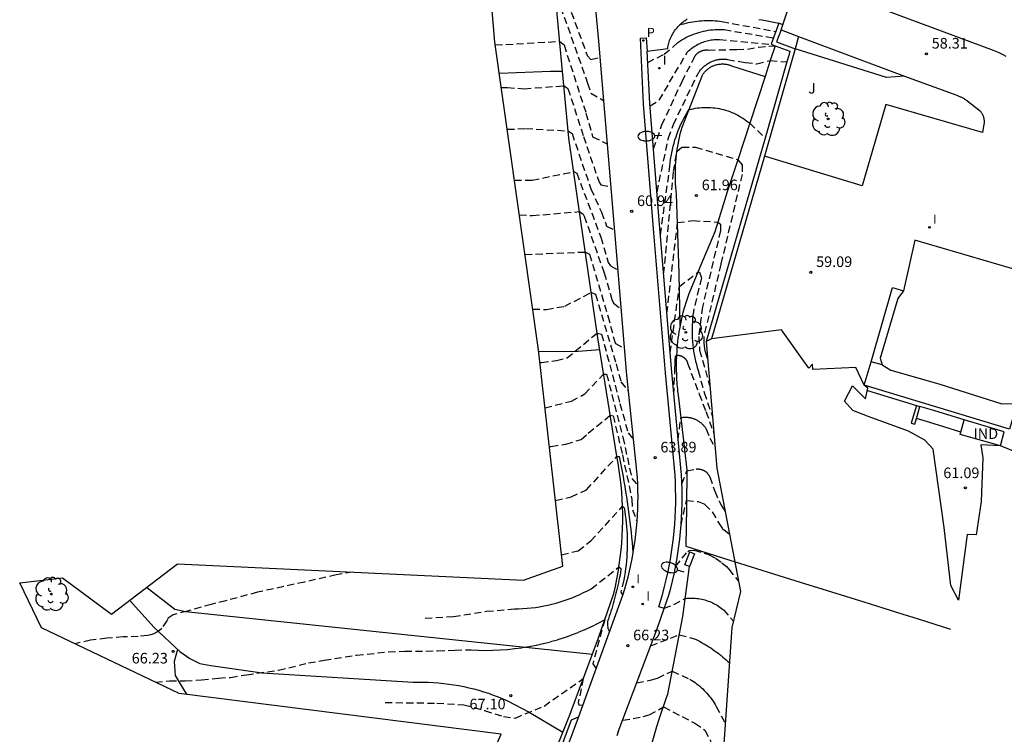
# Model space of a CAD drawing. Units: metres. Extents: x 575418 to 587294, y 4793790 to 4797790.
# Drawn here: x 580870 to 580940, y 4794276 to 4794327 of the extents above; entities that cross this region are included whole.
import ezdxf

# ---------------------------------------------------------------- set-up
doc = ezdxf.new("R2010")
doc.units = ezdxf.units.M
doc.header["$MEASUREMENT"] = 0
doc.linetypes.add('TRAZOS_NORMALES', pattern=[0.75, 0.5, -0.25])
for name, color, linetype in [('020101', 3, 'Continuous'), ('020194', 31, 'TRAZOS_NORMALES'), ('020195', 30, 'TRAZOS_NORMALES'), ('020204', 9, 'Continuous'), ('020308', 9, 'Continuous'), ('060113', 4, 'Continuous'), ('060128', 7, 'Continuous'), ('060130', 9, 'Continuous'), ('060134', 9, 'Continuous'), ('060145', 9, 'Continuous'), ('070101', 9, 'Continuous'), ('070104', 3, 'Continuous'), ('070105', 6, 'Continuous'), ('070106', 6, 'Continuous'), ('070108', 9, 'Continuous'), ('080107', 9, 'Continuous'), ('080301', 9, 'Continuous'), ('100202', 3, 'Continuous'), ('100301', 7, 'Continuous'), ('210205', 4, 'Continuous'), ('210305', 4, 'Continuous'), ('250202', 9, 'Continuous'), ('270204', 9, 'Continuous'), ('270304', 9, 'Continuous'), ('Ambito', 1, 'Continuous')]:
    doc.layers.add(name, color=color, linetype=linetype)
doc.styles.add('ARIAL', font='arial.ttf', dxfattribs={"height": 1})
doc.styles.add('ROMANS', font='romans__.ttf', dxfattribs={"height": 1})

# ---------------------------------------------------------------- blocks, each defined once
blk = doc.blocks.new('COTAPU')
blk.add_circle((0, 0), 0.075)
blk = doc.blocks.new('ARBOL')
blk.add_circle((0, 0), 0.0587)
for centre, radius, start, end in [((-0.564, 0.381), 0.532, 92.28, 254.58), ((-0.28, 0.855), 0.3, 359.28777, 173.60777), ((0.097, 0.97), 0.21, 23.15651, 160.46651), ((0.438, 0.881), 0.24, 301.57804, 139.32804), ((0.656, 0.288), 0.443, 319.85562, 114.76562), ((-0.091, 0.321), 0.12, 119.14, 310.56), ((0.819, -0.249), 0.383, 235.52754, 62.02753), ((-0.556, -0.339), 0.555, 142.64, 266.54), ((-0.039, -0.384), 0.21, 189.64, 323.88), ((0.299, -0.624), 0.532, 224.67, 0.24), ((-0.301, -0.676), 0.45, 213.78, 295.32)]:
    blk.add_arc(centre, radius, start, end)
blk = doc.blocks.new('FAREDI')
blk.add_line((0, 0), (0.5, 0))
blk.add_lwpolyline([(0.5, 0, 0.159986), (0.538, -0.117, 0.106322), (0.675, -0.238, 0.071006), (0.858, -0.309, 0.057309), (1.099, -0.337, 0.057309), (1.339, -0.309, 0.071006), (1.522, -0.238, 0.106322), (1.659, -0.117, 0.159986), (1.697, 0, 0.159986), (1.659, 0.117, 0.106322), (1.522, 0.238, 0.071006), (1.339, 0.309, 0.057309), (1.099, 0.337, 0.057309), (0.858, 0.309, 0.071006), (0.675, 0.238, 0.106322), (0.538, 0.117, 0.159986)], format="xyb", close=True)
blk = doc.blocks.new('PLUVI3')
blk.add_circle((0, 0), 0.055)
blk = doc.blocks.new('REIND')
blk.add_circle((0, 0), 0.055)

msp = doc.modelspace()

# ---------------------------------------------------------------- linework, layer by layer
at = {"layer": '020101'}
for points in [[(580933.036, 4794322.881, 58.346), (580931.763, 4794322.8, 58.531), (580925.295, 4794324.833, 58.584)], [(580917.151, 4794305.248, 63.165), (580917.089, 4794308.953, 62.456), (580916.908, 4794314.533, 61.962), (580916.881, 4794314.786, 61.944), (580916.858, 4794315.039, 61.924), (580916.841, 4794315.293, 61.903), (580916.83, 4794315.546, 61.88), (580916.824, 4794315.8, 61.855), (580916.823, 4794316.054, 61.829), (580916.827, 4794316.307, 61.801), (580916.837, 4794316.56, 61.772), (580916.852, 4794316.813, 61.741), (580916.873, 4794317.065, 61.708), (580916.898, 4794317.316, 61.674), (580916.929, 4794317.566, 61.638), (580916.966, 4794317.816, 61.601), (580917.007, 4794318.064, 61.563), (580917.054, 4794318.312, 61.523), (580917.106, 4794318.558, 61.481), (580917.164, 4794318.802, 61.438), (580917.226, 4794319.046, 61.394), (580917.294, 4794319.287, 61.348), (580918.566, 4794322.529, 60.8), (580918.717, 4794322.915, 60.75), (580918.743, 4794322.961, 60.75), (580918.77, 4794323.005, 60.75), (580918.799, 4794323.048, 60.75), (580918.829, 4794323.091, 60.75), (580918.861, 4794323.132, 60.75), (580918.893, 4794323.173, 60.75), (580918.927, 4794323.212, 60.75), (580918.963, 4794323.251, 60.75), (580918.999, 4794323.288, 60.75), (580919.037, 4794323.324, 60.75), (580919.076, 4794323.359, 60.75), (580919.116, 4794323.392, 60.75), (580919.157, 4794323.424, 60.75), (580919.199, 4794323.455, 60.75), (580919.242, 4794323.484, 60.75), (580919.286, 4794323.513, 60.75), (580919.331, 4794323.539, 60.75), (580919.377, 4794323.564, 60.75), (580919.424, 4794323.588, 60.75), (580919.471, 4794323.61, 60.75), (580919.519, 4794323.631, 60.75), (580919.568, 4794323.65, 60.75), (580919.617, 4794323.668, 60.75), (580919.667, 4794323.684, 60.75), (580919.717, 4794323.699, 60.75), (580919.768, 4794323.711, 60.75), (580919.82, 4794323.723, 60.75), (580919.871, 4794323.732, 60.75), (580919.923, 4794323.74, 60.75), (580919.975, 4794323.746, 60.75), (580920.028, 4794323.751, 60.75), (580920.08, 4794323.754, 60.75), (580920.133, 4794323.755, 60.75), (580920.185, 4794323.755, 60.75), (580920.238, 4794323.753, 60.75), (580920.291, 4794323.749, 60.75), (580920.343, 4794323.744, 60.75), (580920.395, 4794323.737, 60.75), (580920.447, 4794323.728, 60.75), (580920.499, 4794323.718, 60.75), (580920.55, 4794323.706, 60.75), (580920.601, 4794323.692, 60.75), (580920.652, 4794323.677, 60.75), (580920.702, 4794323.66, 60.75), (580920.751, 4794323.642, 60.75), (580920.8, 4794323.622, 60.75), (580923.17, 4794322.869, 60.75)]]:
    msp.add_polyline3d(points, dxfattribs=at)
at = {"layer": '020194'}
for points, elevation in [([(580903.562, 4794331.086), (580904.314, 4794330.941), (580908.119, 4794330.923), (580908.388, 4794330.718), (580909.193, 4794328.127), (580910.585, 4794324.346), (580910.848, 4794324.067), (580911.474, 4794324.211)], 59.14), ([(580917.116, 4794326.514), (580917.269, 4794326.561), (580917.422, 4794326.605), (580917.577, 4794326.645), (580917.732, 4794326.681), (580917.888, 4794326.714), (580918.045, 4794326.742), (580918.203, 4794326.767), (580918.361, 4794326.788), (580918.52, 4794326.805), (580918.679, 4794326.818), (580918.838, 4794326.827), (580918.997, 4794326.832), (580919.157, 4794326.834), (580919.317, 4794326.831), (580919.476, 4794326.825), (580919.635, 4794326.814), (580919.794, 4794326.8), (580919.953, 4794326.782), (580920.111, 4794326.76), (580923.929, 4794326.049)], 58.64), ([(580914.861, 4794323.862), (580916.029, 4794324.447), (580916.631, 4794324.94), (580916.995, 4794325.269), (580917.133, 4794325.363), (580917.273, 4794325.452), (580917.416, 4794325.537), (580917.563, 4794325.617), (580917.711, 4794325.692), (580917.862, 4794325.762), (580918.016, 4794325.827), (580918.171, 4794325.887), (580918.328, 4794325.942), (580918.487, 4794325.992), (580918.648, 4794326.036), (580918.81, 4794326.076), (580918.973, 4794326.109), (580919.137, 4794326.138), (580919.302, 4794326.161), (580919.467, 4794326.178), (580919.633, 4794326.19), (580919.8, 4794326.197), (580919.966, 4794326.198), (580920.133, 4794326.194), (580920.271, 4794326.186), (580923.762, 4794325.597)], 59.14), ([(580904.085, 4794325.096), (580908.644, 4794325.352), (580908.942, 4794325.096), (580910.492, 4794320.278), (580910.968, 4794318.587), (580911.986, 4794318.106)], 60.14), ([(580915.279, 4794317.741), (580915.872, 4794319.439), (580917.294, 4794322.52), (580918.087, 4794324.042), (580918.096, 4794324.072), (580918.107, 4794324.102), (580918.118, 4794324.131), (580918.13, 4794324.16), (580918.143, 4794324.188), (580918.157, 4794324.216), (580918.171, 4794324.244), (580918.187, 4794324.271), (580918.204, 4794324.298), (580918.221, 4794324.324), (580918.239, 4794324.349), (580918.258, 4794324.374), (580918.278, 4794324.398), (580918.298, 4794324.422), (580918.32, 4794324.445), (580918.342, 4794324.467), (580918.365, 4794324.489), (580918.388, 4794324.51), (580918.412, 4794324.53), (580918.437, 4794324.549), (580918.462, 4794324.567), (580918.488, 4794324.585), (580918.514, 4794324.602), (580918.541, 4794324.618), (580918.569, 4794324.633), (580918.597, 4794324.647), (580918.625, 4794324.66), (580918.654, 4794324.672), (580918.683, 4794324.684), (580918.713, 4794324.694), (580918.742, 4794324.704), (580918.772, 4794324.712), (580918.803, 4794324.72), (580918.833, 4794324.727), (580918.864, 4794324.732), (580918.895, 4794324.737), (580918.926, 4794324.741), (580918.958, 4794324.743), (580918.989, 4794324.745), (580919.02, 4794324.746), (580919.051, 4794324.745), (580919.083, 4794324.744), (580919.114, 4794324.741), (580919.145, 4794324.738), (580921.164, 4794324.781), (580921.931, 4794324.797), (580922.691, 4794324.941), (580923.874, 4794325.043)], 60.14), ([(580915.521, 4794314.683), (580916.331, 4794318.515), (580916.679, 4794319.469), (580918.413, 4794323.05), (580918.447, 4794323.108), (580918.483, 4794323.164), (580918.52, 4794323.22), (580918.56, 4794323.274), (580918.601, 4794323.327), (580918.644, 4794323.378), (580918.689, 4794323.428), (580918.735, 4794323.477), (580918.783, 4794323.524), (580918.832, 4794323.569), (580918.882, 4794323.613), (580918.934, 4794323.655), (580918.988, 4794323.696), (580919.042, 4794323.734), (580919.098, 4794323.771), (580919.155, 4794323.807), (580919.213, 4794323.84), (580919.273, 4794323.871), (580919.333, 4794323.901), (580919.394, 4794323.928), (580919.456, 4794323.954), (580919.518, 4794323.977), (580919.582, 4794323.999), (580919.646, 4794324.018), (580919.711, 4794324.036), (580919.776, 4794324.051), (580919.842, 4794324.064), (580919.908, 4794324.075), (580919.974, 4794324.084), (580920.041, 4794324.091), (580920.107, 4794324.096), (580920.174, 4794324.098), (580920.241, 4794324.098), (580920.308, 4794324.096), (580920.375, 4794324.092), (580920.442, 4794324.086), (580920.508, 4794324.078), (580920.518, 4794324.076), (580921.77, 4794323.849), (580922.58, 4794323.767), (580923.537, 4794324.002), (580924.719, 4794323.9)], 60.64), ([(580904.509, 4794322.095), (580904.93, 4794322.082), (580906.128, 4794321.998), (580908.941, 4794322.213), (580909.216, 4794322.02), (580910.318, 4794318.631), (580911.42, 4794315.386), (580911.543, 4794315.201), (580912.242, 4794315.053)], 60.64), ([(580915.762, 4794311.668), (580916.406, 4794316.297), (580916.424, 4794316.532), (580916.449, 4794316.767), (580916.48, 4794317), (580916.517, 4794317.234), (580916.56, 4794317.466), (580916.609, 4794317.696), (580916.664, 4794317.926), (580916.725, 4794318.154), (580916.792, 4794318.38), (580916.865, 4794318.605), (580916.944, 4794318.827), (580917.028, 4794319.047), (580917.118, 4794319.265), (580917.214, 4794319.481), (580917.316, 4794319.694), (580917.423, 4794319.904), (580917.535, 4794320.112), (580917.653, 4794320.316), (580917.777, 4794320.517), (580917.927, 4794320.555), (580918.078, 4794320.588), (580918.23, 4794320.615), (580918.383, 4794320.638), (580918.537, 4794320.656), (580918.691, 4794320.669), (580918.846, 4794320.677), (580919.001, 4794320.68), (580919.156, 4794320.677), (580919.31, 4794320.67), (580919.464, 4794320.658), (580919.618, 4794320.641), (580919.771, 4794320.618), (580919.924, 4794320.591), (580920.075, 4794320.559), (580920.226, 4794320.522), (580920.375, 4794320.48), (580920.522, 4794320.433), (580920.668, 4794320.382), (580920.812, 4794320.326), (580920.955, 4794320.265), (580921.095, 4794320.199), (580921.233, 4794320.129), (580921.369, 4794320.055), (580921.502, 4794319.976), (580921.633, 4794319.893), (580921.76, 4794319.806), (580921.885, 4794319.714), (580922.007, 4794319.619), (580922.089, 4794319.552), (580923.176, 4794318.512)], 61.14), ([(580904.928, 4794319.132), (580906.226, 4794319.18), (580909.243, 4794319.017), (580909.506, 4794318.824), (580910.839, 4794314.926), (580911.589, 4794313.265), (580911.865, 4794312.533), (580911.955, 4794312.283), (580912.498, 4794312.001)], 61.14), ([(580915.992, 4794308.88), (580916.693, 4794316.147), (580916.928, 4794317.556), (580917.287, 4794317.859), (580918.248, 4794317.869), (580921.248, 4794316.976), (580921.54, 4794316.612), (580921.542, 4794315.942), (580920.038, 4794309.582), (580918.83, 4794304.461), (580918.828, 4794304.405), (580918.828, 4794304.349), (580918.828, 4794304.293), (580918.828, 4794304.237), (580918.83, 4794304.181), (580918.832, 4794304.125), (580918.835, 4794304.069), (580918.838, 4794304.013), (580918.842, 4794303.957), (580918.847, 4794303.901), (580918.853, 4794303.845), (580918.859, 4794303.79), (580918.866, 4794303.734), (580918.874, 4794303.679), (580918.882, 4794303.623), (580918.891, 4794303.568), (580918.9, 4794303.513), (580918.911, 4794303.458), (580918.922, 4794303.403), (580919.12, 4794302.708)], 61.64), ([(580905.438, 4794315.528), (580906.686, 4794315.528), (580909.635, 4794316.131), (580909.841, 4794316.021), (580911.551, 4794311.493), (580912.068, 4794309.691), (580912.221, 4794309.477), (580912.731, 4794309.205)], 61.64), ([(580906.182, 4794310.273), (580910.456, 4794310.444), (580910.749, 4794310.302), (580912.047, 4794305.924), (580912.505, 4794304.167), (580912.583, 4794303.977), (580913.196, 4794303.628)], 62.64), ([(580916.452, 4794303.304), (580917.105, 4794307.994), (580918.409, 4794309.009), (580918.521, 4794309.009), (580918.663, 4794308.614), (580918.134, 4794306.431), (580918.098, 4794306.201), (580918.067, 4794305.97), (580918.041, 4794305.738), (580918.022, 4794305.506), (580918.009, 4794305.273), (580918.001, 4794305.04), (580918, 4794304.807), (580918.004, 4794304.575), (580918.015, 4794304.342), (580918.031, 4794304.109), (580918.053, 4794303.877), (580918.081, 4794303.646), (580918.115, 4794303.416), (580918.155, 4794303.186), (580918.201, 4794302.958), (580918.253, 4794302.73), (580918.31, 4794302.504), (580918.373, 4794302.28), (580918.442, 4794302.057), (580918.852, 4794300.508), (580919.45, 4794298.805)], 62.64), ([(580906.729, 4794306.401), (580907.698, 4794306.376), (580908.99, 4794306.607), (580910.871, 4794307.578), (580911.157, 4794307.459), (580912.624, 4794302.522), (580912.973, 4794301.253), (580913.468, 4794300.64)], 63.14), ([(580907.237, 4794302.629), (580907.34, 4794302.634), (580908.398, 4794302.762), (580909.156, 4794302.953), (580911.285, 4794304.711), (580911.595, 4794304.64), (580912.901, 4794299.714), (580913.474, 4794297.65), (580913.823, 4794297.224)], 63.64), ([(580916.716, 4794300.323), (580916.771, 4794301.789), (580916.773, 4794301.856), (580916.776, 4794301.923), (580916.779, 4794301.99), (580916.781, 4794302.057), (580916.784, 4794302.124), (580916.787, 4794302.191), (580916.79, 4794302.258), (580916.793, 4794302.325), (580916.795, 4794302.392), (580916.798, 4794302.459), (580916.801, 4794302.526), (580916.804, 4794302.593), (580916.807, 4794302.66), (580916.81, 4794302.727), (580916.813, 4794302.794), (580916.817, 4794302.861), (580916.82, 4794302.929), (580916.823, 4794302.996), (580916.826, 4794303.063), (580916.901, 4794303.141), (580916.925, 4794303.142), (580916.949, 4794303.143), (580916.973, 4794303.143), (580916.997, 4794303.142), (580917.022, 4794303.14), (580917.046, 4794303.138), (580917.07, 4794303.134), (580917.094, 4794303.13), (580917.117, 4794303.125), (580917.141, 4794303.12), (580917.164, 4794303.114), (580917.188, 4794303.106), (580917.211, 4794303.099), (580917.233, 4794303.09), (580917.256, 4794303.081), (580917.278, 4794303.071), (580917.299, 4794303.06), (580917.321, 4794303.049), (580917.342, 4794303.037), (580917.362, 4794303.024), (580917.383, 4794303.011), (580917.402, 4794302.997), (580917.422, 4794302.982), (580917.441, 4794302.967), (580917.459, 4794302.951), (580917.477, 4794302.934), (580917.494, 4794302.917), (580917.511, 4794302.9), (580917.527, 4794302.882), (580917.542, 4794302.863), (580917.557, 4794302.844), (580917.571, 4794302.824), (580917.585, 4794302.804), (580917.598, 4794302.784), (580917.611, 4794302.763), (580917.622, 4794302.742), (580917.633, 4794302.72), (580917.644, 4794302.698), (580917.653, 4794302.676), (580917.662, 4794302.654), (580917.67, 4794302.631), (580917.678, 4794302.608), (580917.684, 4794302.584), (580917.687, 4794302.575), (580918.499, 4794300.392), (580918.984, 4794299.163), (580919.551, 4794297.607)], 63.14), ([(580907.6, 4794299.409), (580909.462, 4794299.889), (580910.408, 4794300.399), (580911.746, 4794301.803), (580911.954, 4794301.803), (580913.104, 4794297.342), (580913.743, 4794294.411), (580914.135, 4794293.958)], 64.14), ([(580917.013, 4794297.16), (580917.209, 4794298.72), (580917.263, 4794298.73), (580917.317, 4794298.738), (580917.371, 4794298.744), (580917.426, 4794298.749), (580917.481, 4794298.751), (580917.535, 4794298.752), (580917.59, 4794298.752), (580917.645, 4794298.749), (580917.7, 4794298.745), (580917.754, 4794298.739), (580917.808, 4794298.731), (580917.862, 4794298.721), (580917.916, 4794298.71), (580917.969, 4794298.697), (580918.022, 4794298.682), (580918.074, 4794298.666), (580918.126, 4794298.648), (580918.177, 4794298.628), (580918.227, 4794298.607), (580918.277, 4794298.584), (580918.326, 4794298.559), (580918.374, 4794298.533), (580918.421, 4794298.505), (580918.467, 4794298.476), (580918.513, 4794298.446), (580918.557, 4794298.413), (580918.6, 4794298.38), (580918.643, 4794298.345), (580918.684, 4794298.309), (580918.723, 4794298.271), (580918.762, 4794298.232), (580918.799, 4794298.192), (580918.835, 4794298.151), (580918.87, 4794298.109), (580918.903, 4794298.065), (580918.935, 4794298.021), (580918.966, 4794297.975), (580918.995, 4794297.929), (580919.005, 4794297.912), (580919.258, 4794297.279), (580919.636, 4794296.598)], 63.64), ([(580908.338, 4794292.864), (580909.44, 4794293.115), (580910.535, 4794293.612), (580912.681, 4794295.972), (580912.836, 4794295.979), (580912.91, 4794295.624), (580912.981, 4794295.268), (580913.05, 4794294.912), (580913.116, 4794294.556), (580913.18, 4794294.199), (580913.242, 4794293.842), (580913.301, 4794293.484), (580913.358, 4794293.126), (580913.412, 4794292.767), (580913.464, 4794292.408), (580913.513, 4794292.049), (580913.56, 4794291.69), (580913.605, 4794291.33), (580913.647, 4794290.97), (580913.686, 4794290.609), (580913.724, 4794290.249), (580913.758, 4794289.888), (580913.79, 4794289.527), (580913.82, 4794289.166)], 65.14), ([(580917.278, 4794294.049), (580917.639, 4794294.96), (580918.287, 4794295.083), (580918.316, 4794295.087), (580918.345, 4794295.089), (580918.375, 4794295.091), (580918.404, 4794295.091), (580918.433, 4794295.091), (580918.462, 4794295.09), (580918.491, 4794295.087), (580918.52, 4794295.084), (580918.549, 4794295.08), (580918.578, 4794295.075), (580918.607, 4794295.069), (580918.635, 4794295.062), (580918.663, 4794295.054), (580918.691, 4794295.046), (580918.719, 4794295.036), (580918.746, 4794295.026), (580918.773, 4794295.014), (580918.8, 4794295.002), (580918.826, 4794294.989), (580918.851, 4794294.975), (580918.877, 4794294.96), (580918.901, 4794294.945), (580918.926, 4794294.929), (580918.949, 4794294.912), (580918.973, 4794294.894), (580918.995, 4794294.875), (580919.017, 4794294.856), (580919.038, 4794294.836), (580919.059, 4794294.815), (580919.079, 4794294.794), (580919.098, 4794294.772), (580919.117, 4794294.749), (580919.135, 4794294.726), (580919.152, 4794294.703), (580919.168, 4794294.678), (580919.184, 4794294.654), (580919.199, 4794294.628), (580919.212, 4794294.603), (580919.226, 4794294.577), (580919.238, 4794294.55), (580919.248, 4794294.525), (580919.614, 4794293.519), (580919.912, 4794292.804), (580920.098, 4794292.454), (580920.343, 4794292.079)], 64.14), ([(580908.773, 4794289.002), (580909.94, 4794289.303), (580910.832, 4794289.992), (580913.08, 4794292.445), (580913.194, 4794292.347), (580913.238, 4794292.081), (580913.278, 4794291.814), (580913.313, 4794291.546), (580913.342, 4794291.277), (580913.367, 4794291.008), (580913.386, 4794290.739), (580913.4, 4794290.47), (580913.409, 4794290.2), (580913.413, 4794289.93), (580913.412, 4794289.66), (580913.406, 4794289.39), (580913.394, 4794289.12), (580913.378, 4794288.851), (580913.356, 4794288.581), (580913.329, 4794288.313), (580913.297, 4794288.045), (580913.26, 4794287.777), (580913.218, 4794287.51), (580913.171, 4794287.245), (580912.962, 4794286.374), (580913.087, 4794286.173)], 65.64), ([(580916.837, 4794288.188), (580917.693, 4794289.254), (580917.827, 4794289.314), (580918.14, 4794289.336), (580919.161, 4794289.03), (580919.649, 4794288.769), (580920.118, 4794288.456), (580920.429, 4794288.18), (580920.594, 4794287.994), (580921.28, 4794287.16)], 65.14), ([(580899.121, 4794284.535), (580901.113, 4794284.649), (580903.459, 4794285.015), (580905.429, 4794285.183), (580905.728, 4794285.189), (580906.026, 4794285.204), (580906.324, 4794285.226), (580906.621, 4794285.256), (580906.917, 4794285.294), (580907.212, 4794285.339), (580907.506, 4794285.393), (580907.799, 4794285.453), (580908.089, 4794285.522), (580908.378, 4794285.598), (580908.665, 4794285.682), (580908.949, 4794285.773), (580909.231, 4794285.871), (580909.511, 4794285.977), (580909.787, 4794286.09), (580910.06, 4794286.21), (580910.331, 4794286.337), (580910.597, 4794286.472), (580910.861, 4794286.613), (580912.83, 4794288.152), (580912.955, 4794288.045), (580912.938, 4794287.768), (580912.903, 4794287.582), (580912.867, 4794287.397), (580912.829, 4794287.212), (580912.79, 4794287.027), (580912.749, 4794286.843), (580912.707, 4794286.659), (580912.663, 4794286.475), (580912.618, 4794286.292), (580912.571, 4794286.109), (580912.523, 4794285.926), (580912.473, 4794285.744), (580912.422, 4794285.562), (580912.37, 4794285.381), (580912.316, 4794285.2), (580912.261, 4794285.019), (580912.204, 4794284.839), (580912.146, 4794284.66), (580912.086, 4794284.48), (580912.026, 4794284.302), (580912.02, 4794284.081), (580912.032, 4794283.801), (580912.149, 4794283.564)], 66.14), ([(580893.973, 4794287.788), (580892.822, 4794287.599), (580890.572, 4794287.083), (580887.252, 4794286.369), (580885.01, 4794285.765), (580883.982, 4794285.507), (580882.276, 4794285.027), (580881.28, 4794284.773), (580880.94, 4794284.525), (580880.842, 4794284.347), (580880.476, 4794283.803), (580880.318, 4794283.659), (580880.132, 4794283.533), (580879.922, 4794283.429), (580879.698, 4794283.349), (580879.476, 4794283.309), (580878.804, 4794283.233), (580877.74, 4794283.197), (580876.59, 4794283.123), (580875.44, 4794282.963), (580874.336, 4794282.722)], 65.64), ([(580916.033, 4794285.228), (580916.714, 4794285.494), (580917.518, 4794285.931), (580917.635, 4794285.943), (580917.753, 4794285.95), (580917.87, 4794285.954), (580917.988, 4794285.954), (580918.105, 4794285.95), (580918.223, 4794285.942), (580918.34, 4794285.931), (580918.456, 4794285.915), (580918.573, 4794285.896), (580918.688, 4794285.873), (580918.802, 4794285.846), (580918.916, 4794285.816), (580919.029, 4794285.782), (580919.14, 4794285.744), (580919.25, 4794285.702), (580919.359, 4794285.657), (580919.466, 4794285.609), (580919.571, 4794285.556), (580919.675, 4794285.501), (580919.777, 4794285.442), (580919.877, 4794285.38), (580919.975, 4794285.315), (580920.07, 4794285.246), (580920.164, 4794285.175), (580920.221, 4794285.128), (580920.925, 4794284.317)], 65.64), ([(580880.031, 4794280.007), (580881.026, 4794280.085), (580882.134, 4794280.087), (580883.296, 4794280.155), (580884.496, 4794280.291), (580885.348, 4794280.341), (580886.468, 4794280.525), (580888.736, 4794280.845), (580890.852, 4794281.363), (580891.964, 4794281.553), (580894.257, 4794281.915), (580896.527, 4794282.143), (580897.671, 4794282.195), (580899.999, 4794282.211), (580901.211, 4794282.275), (580902.361, 4794282.283), (580902.878, 4794282.26), (580903.395, 4794282.252), (580903.912, 4794282.26), (580904.429, 4794282.282), (580904.944, 4794282.321), (580905.459, 4794282.374), (580905.971, 4794282.443), (580906.482, 4794282.526), (580906.989, 4794282.625), (580907.494, 4794282.739), (580907.995, 4794282.867), (580908.492, 4794283.011), (580908.984, 4794283.169), (580909.472, 4794283.341), (580909.954, 4794283.528), (580910.43, 4794283.729), (580910.9, 4794283.944), (580911.364, 4794284.173), (580911.821, 4794284.416), (580910.973, 4794281.302), (580911.21, 4794280.958)], 66.64), ([(580915.082, 4794282.579), (580917.096, 4794283.357), (580918.244, 4794283.033), (580918.383, 4794282.964), (580918.52, 4794282.893), (580918.656, 4794282.82), (580918.791, 4794282.744), (580918.924, 4794282.667), (580919.057, 4794282.587), (580919.188, 4794282.505), (580919.318, 4794282.421), (580919.446, 4794282.335), (580919.573, 4794282.247)], 66.14), ([(580919.573, 4794282.247), (580919.699, 4794282.157), (580919.823, 4794282.065), (580919.946, 4794281.971), (580920.067, 4794281.876), (580920.186, 4794281.778), (580920.304, 4794281.678), (580920.421, 4794281.576), (580920.536, 4794281.473), (580920.649, 4794281.368)], 66.14), ([(580914.088, 4794279.942), (580915.12, 4794280.167), (580915.566, 4794280.295), (580916.601, 4794280.79), (580917.852, 4794280.202), (580917.974, 4794280.128), (580918.093, 4794280.051), (580918.21, 4794279.971), (580918.325, 4794279.887), (580918.437, 4794279.8), (580918.547, 4794279.71), (580918.654, 4794279.617), (580918.759, 4794279.52), (580918.86, 4794279.421), (580918.959, 4794279.319), (580919.055, 4794279.214), (580919.148, 4794279.107), (580919.237, 4794278.996), (580919.324, 4794278.884), (580919.407, 4794278.768), (580919.487, 4794278.651), (580919.564, 4794278.531), (580919.637, 4794278.409), (580919.706, 4794278.286), (580920.352, 4794277.068)], 66.64)]:
    msp.add_lwpolyline(points, dxfattribs=dict(at, elevation=elevation))
at = {"layer": '020195'}
for points, elevation in [([(580903.791, 4794328.401), (580904.5, 4794328.22), (580908.384, 4794328.1), (580908.7, 4794327.784), (580910.609, 4794322.401), (580910.85, 4794321.687), (580911.73, 4794321.158)], 59.64), ([(580915.036, 4794320.799), (580915.676, 4794321.181), (580916.41, 4794322.457), (580917.686, 4794324.613), (580917.759, 4794324.682), (580917.833, 4794324.749), (580917.91, 4794324.813), (580917.989, 4794324.875), (580918.07, 4794324.934), (580918.153, 4794324.99), (580918.238, 4794325.044), (580918.324, 4794325.095), (580918.412, 4794325.143), (580918.501, 4794325.188), (580918.592, 4794325.23), (580918.684, 4794325.269), (580918.778, 4794325.305), (580918.872, 4794325.338), (580918.968, 4794325.368), (580919.064, 4794325.395), (580919.162, 4794325.418), (580919.26, 4794325.439), (580919.358, 4794325.456), (580919.458, 4794325.47), (580919.557, 4794325.48), (580919.657, 4794325.488), (580919.757, 4794325.492), (580919.857, 4794325.493), (580919.949, 4794325.491), (580923.595, 4794325.146)], 59.64), ([(580905.785, 4794313.077), (580906.704, 4794313.024), (580910.043, 4794313.304), (580910.287, 4794313.127), (580910.376, 4794312.987), (580911.78, 4794308.976), (580912.327, 4794307.088), (580912.441, 4794306.832), (580912.964, 4794306.416)], 62.14), ([(580916.222, 4794306.092), (580916.973, 4794312.524), (580918.066, 4794312.666), (580919.832, 4794312.562), (580920.018, 4794312.413), (580920.018, 4794311.959), (580918.732, 4794306.571), (580918.472, 4794304.47), (580918.539, 4794303.509), (580919.276, 4794300.863)], 62.14), ([(580907.908, 4794296.68), (580908.037, 4794296.69), (580909.077, 4794296.848), (580910.155, 4794297.182), (580910.657, 4794297.633), (580912.213, 4794298.889), (580912.415, 4794298.86), (580913.072, 4794296.087), (580913.751, 4794292.927), (580913.781, 4794292.188), (580914.094, 4794291.399)], 64.64), ([(580917.228, 4794291.134), (580917.604, 4794292.85), (580918.439, 4794292.79), (580918.916, 4794292.582), (580919.422, 4794292.053), (580919.847, 4794291.316), (580920.138, 4794290.876), (580920.376, 4794290.705), (580920.647, 4794290.484)], 64.64), ([(580896.281, 4794278.563), (580899.941, 4794278.517), (580901.855, 4794278.407), (580903.325, 4794277.989), (580904.653, 4794277.577), (580905.505, 4794277.463), (580907.525, 4794278.311), (580910.303, 4794280.257), (580909.951, 4794278.551), (580909.994, 4794278.396), (580910.288, 4794278.362)], 67.14), ([(580913.095, 4794277.305), (580914.547, 4794277.563), (580914.971, 4794277.684), (580915.976, 4794278.251), (580918.204, 4794277.092), (580918.906, 4794276.603), (580919.296, 4794275.852), (580920.056, 4794272.77)], 67.14)]:
    msp.add_lwpolyline(points, dxfattribs=dict(at, elevation=elevation))
at = {"layer": '060113'}
for points in [[(580916.029, 4794285.215, 65.642), (580916.364, 4794286.166, 65.48), (580916.494, 4794286.654, 65.398), (580916.615, 4794287.145, 65.316), (580916.726, 4794287.639, 65.233), (580916.827, 4794288.134, 65.149), (580916.918, 4794288.631, 65.065), (580917, 4794289.13, 64.981), (580917.072, 4794289.63, 64.896), (580917.134, 4794290.132, 64.811), (580917.186, 4794290.634, 64.725), (580917.228, 4794291.137, 64.639), (580917.261, 4794291.641, 64.553), (580917.283, 4794292.146, 64.467), (580917.296, 4794292.651, 64.38), (580917.298, 4794293.156, 64.294), (580917.291, 4794293.661, 64.207), (580917.274, 4794294.165, 64.12), (580917.247, 4794294.674, 64.033), (580916.564, 4794301.941, 62.884), (580915.725, 4794312.113, 61.06), (580915.025, 4794320.947, 59.616), (580914.816, 4794324.649, 59.105)], [(580904.209, 4794263.22, 69.832), (580909.478, 4794277.344, 67.248), (580909.977, 4794277.537, 67.296)]]:
    msp.add_polyline3d(points, dxfattribs=at)
at = {"layer": '060128'}
for points in [[(580878.205, 4794285.808, 65.454), (580879.931, 4794283.876, 65.99), (580881.755, 4794282.172, 66.532), (580882.475, 4794281.684, 66.696), (580883.179, 4794281.332, 66.825), (580883.939, 4794281.188, 66.905), (580887.591, 4794280.651, 66.64), (580898.263, 4794280.001, 67.072), (580898.624, 4794280.008, 67.07), (580898.985, 4794280.006, 67.069), (580899.346, 4794279.995, 67.068), (580899.707, 4794279.976, 67.068), (580900.067, 4794279.949, 67.068), (580900.426, 4794279.913, 67.068), (580900.785, 4794279.868, 67.068), (580901.142, 4794279.815, 67.069), (580901.498, 4794279.754, 67.07), (580901.852, 4794279.684, 67.072), (580902.205, 4794279.606, 67.073), (580902.556, 4794279.519, 67.075), (580902.904, 4794279.425, 67.078), (580903.251, 4794279.322, 67.08), (580903.594, 4794279.21, 67.083), (580903.935, 4794279.091, 67.086), (580904.273, 4794278.964, 67.09), (580904.608, 4794278.829, 67.094), (580904.94, 4794278.686, 67.098), (580906.473, 4794277.869, 67.14), (580908.848, 4794276.469, 67.591)], [(580881.596, 4794282.321, 66.487), (580881.346, 4794281.473, 66.625), (580881.426, 4794280.481, 66.845), (580882.066, 4794279.417, 67.117), (580882.247, 4794279.138, 67.181)]]:
    msp.add_polyline3d(points, dxfattribs=at)
at = {"layer": '060130'}
for points in [[(580925.539, 4794329.866, 57.8), (580939.303, 4794324.738, 58.396), (580939.533, 4794324.64, 58.413), (580939.761, 4794324.536, 58.43), (580939.987, 4794324.426, 58.446), (580940.209, 4794324.311, 58.461)], [(580925.535, 4794325.708, 58.04), (580933.036, 4794322.881, 58.346)]]:
    msp.add_polyline3d(points, dxfattribs=at)
at = {"layer": '060134'}
for points in [[(580910.314, 4794336.727, 57.039), (580911.376, 4794325.376, 58.949), (580912.506, 4794311.904, 61.156), (580913.354, 4794301.732, 62.98), (580914.107, 4794294.494, 64.04), (580914.133, 4794294.025, 64.127), (580914.148, 4794293.582, 64.214), (580914.154, 4794293.139, 64.301), (580914.152, 4794292.695, 64.387), (580914.141, 4794292.252, 64.474), (580914.121, 4794291.809, 64.56), (580914.092, 4794291.367, 64.646), (580914.055, 4794290.925, 64.732), (580914.009, 4794290.483, 64.818), (580913.955, 4794290.043, 64.903), (580913.892, 4794289.604, 64.988), (580913.82, 4794289.166, 65.072), (580913.74, 4794288.729, 65.156), (580913.651, 4794288.294, 65.24), (580913.553, 4794287.861, 65.323), (580913.448, 4794287.429, 65.405), (580913.333, 4794287, 65.487), (580913.211, 4794286.572, 65.568), (580913.072, 4794286.123, 65.649), (580909.977, 4794277.537, 67.296), (580904.584, 4794263.081, 69.941)], [(580912.784, 4794276.48, 67.296), (580915.554, 4794283.835, 65.902), (580916.029, 4794285.215, 65.642), (580915.647, 4794285.333, 65.738), (580915.793, 4794285.808, 65.657), (580915.93, 4794286.286, 65.576), (580916.058, 4794286.766, 65.494), (580916.177, 4794287.248, 65.411), (580916.286, 4794287.733, 65.328), (580916.385, 4794288.22, 65.245), (580916.475, 4794288.708, 65.161), (580916.555, 4794289.198, 65.076), (580916.626, 4794289.69, 64.992), (580916.687, 4794290.182, 64.906), (580916.738, 4794290.676, 64.821), (580916.779, 4794291.171, 64.735), (580916.811, 4794291.666, 64.649), (580916.833, 4794292.162, 64.563), (580916.846, 4794292.658, 64.476), (580916.848, 4794293.154, 64.389), (580916.841, 4794293.65, 64.303), (580916.825, 4794294.146, 64.216), (580916.798, 4794294.641, 64.129), (580916.116, 4794301.902, 62.98), (580915.277, 4794312.077, 61.156), (580914.576, 4794320.907, 59.712), (580914.363, 4794325.59, 58.949), (580914.762, 4794325.608, 58.949), (580914.816, 4794324.649, 59.105), (580916.276, 4794324.854, 59.056), (580916.291, 4794324.949, 59.037), (580916.31, 4794325.043, 59.017), (580916.331, 4794325.136, 58.996), (580916.356, 4794325.229, 58.976), (580916.384, 4794325.321, 58.955), (580916.414, 4794325.412, 58.935), (580916.448, 4794325.502, 58.914), (580916.484, 4794325.59, 58.893), (580916.524, 4794325.677, 58.871), (580916.566, 4794325.763, 58.85), (580916.611, 4794325.848, 58.828), (580916.658, 4794325.931, 58.807), (580916.709, 4794326.012, 58.785), (580916.762, 4794326.092, 58.764), (580916.817, 4794326.17, 58.742), (580916.876, 4794326.246, 58.721), (580916.936, 4794326.32, 58.699), (580916.999, 4794326.392, 58.678), (580917.065, 4794326.462, 58.656), (580917.132, 4794326.529, 58.635), (580917.202, 4794326.595, 58.614), (580917.274, 4794326.658, 58.593), (580917.348, 4794326.719, 58.572), (580917.424, 4794326.777, 58.552), (580917.502, 4794326.833, 58.531), (580917.582, 4794326.887, 58.511), (580917.664, 4794326.938, 58.491)], [(580922.721, 4794326.908, 57.958), (580922.96, 4794326.866, 57.958), (580923.198, 4794326.822, 57.96), (580923.435, 4794326.777, 57.965), (580923.673, 4794326.731, 57.972), (580923.91, 4794326.683, 57.981), (580924.147, 4794326.634, 57.99)], [(580912.784, 4794276.48, 67.296), (580912.684, 4794276.212, 67.347)]]:
    msp.add_polyline3d(points, dxfattribs=at)
at = {"layer": '060145'}
msp.add_polyline3d([(580933.036, 4794322.881, 58.346), (580936.746, 4794321.537, 58.614), (580936.793, 4794321.519, 58.616), (580936.839, 4794321.499, 58.617), (580936.885, 4794321.479, 58.619), (580936.931, 4794321.459, 58.62), (580936.977, 4794321.438, 58.622), (580937.022, 4794321.416, 58.623), (580937.067, 4794321.394, 58.624), (580937.112, 4794321.371, 58.625), (580937.157, 4794321.347, 58.626), (580937.201, 4794321.323, 58.626), (580937.245, 4794321.298, 58.627), (580937.288, 4794321.273, 58.627), (580937.331, 4794321.247, 58.627), (580937.374, 4794321.221, 58.627), (580937.417, 4794321.194, 58.627), (580938.419, 4794320.402, 58.627), (580938.442, 4794320.37, 58.627), (580938.465, 4794320.337, 58.627), (580938.486, 4794320.303, 58.627), (580938.507, 4794320.269, 58.627), (580938.526, 4794320.235, 58.627), (580938.544, 4794320.199, 58.627), (580938.561, 4794320.163, 58.627), (580938.576, 4794320.127, 58.627), (580938.591, 4794320.09, 58.627), (580938.604, 4794320.052, 58.627), (580938.616, 4794320.014, 58.627), (580938.627, 4794319.976, 58.627), (580938.636, 4794319.938, 58.627), (580938.645, 4794319.899, 58.627), (580938.651, 4794319.86, 58.627), (580938.657, 4794319.821, 58.627), (580938.662, 4794319.781, 58.627), (580938.665, 4794319.742, 58.627), (580938.666, 4794319.702, 58.627), (580938.667, 4794319.662, 58.627), (580938.666, 4794319.622, 58.627), (580938.664, 4794319.583, 58.627), (580938.661, 4794319.543, 58.627), (580938.656, 4794319.504, 58.627), (580938.655, 4794319.494, 58.627), (580938.559, 4794318.901, 58.771), (580931.724, 4794320.891, 58.771), (580930.049, 4794315.138, 59.034), (580923.118, 4794317.226, 59.034)], dxfattribs=at)
at = {"layer": '070101'}
for points in [[(580909.421, 4794277.895, 67.374), (580909.445, 4794277.952, 67.365), (580911.381, 4794283.149, 66.857), (580912.465, 4794286.273, 66.321), (580912.58, 4794286.778, 66.275), (580912.682, 4794287.285, 66.227), (580912.774, 4794287.794, 66.176), (580912.854, 4794288.305, 66.124), (580912.922, 4794288.818, 66.07), (580912.98, 4794289.331, 66.015), (580913.025, 4794289.846, 65.957), (580913.06, 4794290.361, 65.898), (580913.082, 4794290.877, 65.836), (580913.093, 4794291.393, 65.774), (580913.093, 4794291.908, 65.709), (580913.081, 4794292.424, 65.643), (580913.058, 4794292.939, 65.575), (580913.023, 4794293.453, 65.505), (580912.976, 4794293.965, 65.435), (580912.918, 4794294.477, 65.362), (580912.849, 4794294.987, 65.288), (580912.768, 4794295.495, 65.213), (580912.676, 4794296, 65.136), (580911.333, 4794304.376, 63.698), (580910.117, 4794312.796, 62.23), (580909.292, 4794318.505, 61.22), (580908.677, 4794324.997, 60.204), (580908.238, 4794329.635, 59.361)], [(580916.201, 4794278.91, 67.008), (580916.285, 4794279.153, 66.959), (580917.343, 4794284.637, 65.891), (580917.817, 4794288.175, 65.2)], [(580914.392, 4794272.969, 68.146), (580915.5, 4794276.859, 67.42), (580915.679, 4794277.383, 67.314)]]:
    msp.add_polyline3d(points, dxfattribs=at)
at = {"layer": '070104'}
for points in [[(580908.845, 4794323.227, 60.649), (580907.995, 4794323.227, 60.682), (580904.37, 4794323.075, 60.747)], [(580911.471, 4794303.514, 63.701), (580909.946, 4794303.395, 64.023), (580907.154, 4794303.372, 64.077)], [(580879.392, 4794286.714, 65.197), (580881.396, 4794285.174, 65.601), (580882.157, 4794284.997, 65.64), (580906.218, 4794282.483, 66.64), (580910.945, 4794281.977, 66.972)]]:
    msp.add_polyline3d(points, dxfattribs=at)
at = {"layer": '070105'}
for points in [[(580924.296, 4794326.174, 57.99), (580924.428, 4794326.529, 57.99), (580924.147, 4794326.634, 57.99), (580923.595, 4794325.146, 59.639), (580923.874, 4794325.043, 60.14), (580924.931, 4794324.65, 60.241), (580924.848, 4794324.355, 60.14), (580924.719, 4794323.9, 60.64), (580923.176, 4794318.512, 61.14), (580919.002, 4794304.107, 61.313)], [(580924.296, 4794326.174, 57.99), (580923.981, 4794325.321, 58.58), (580925.295, 4794324.833, 58.58)], [(580924.296, 4794326.174, 57.99), (580925.535, 4794325.708, 58.04), (580925.295, 4794324.833, 58.584)], [(580925.295, 4794324.833, 58.584), (580923.118, 4794317.226, 59.034), (580919.374, 4794304.308, 59.088)], [(580931.458, 4794302.459, 59.856), (580930.68, 4794302.682, 59.856), (580932.186, 4794307.927, 59.856), (580932.964, 4794307.704, 59.314)], [(580930.404, 4794300.651, 61.09), (580933.893, 4794299.593, 61.09)], [(580933.893, 4794299.593, 61.09), (580933.517, 4794298.321, 61.09), (580933.754, 4794298.251, 61.09), (580933.875, 4794298.662, 61.09)], [(580933.875, 4794298.662, 61.09), (580934.13, 4794299.521, 61.09)], [(580933.893, 4794299.593, 60.427), (580934.13, 4794299.521, 60.364)], [(580939.824, 4794296.737, 61.09), (580940.09, 4794297.715, 61.09), (580937.256, 4794298.574, 61.09), (580936.089, 4794298.927, 60.106), (580935.099, 4794299.228, 60.167), (580934.13, 4794299.521, 60.364)], [(580937.01, 4794297.697, 61.09), (580935.82, 4794298.063, 61.09), (580934.83, 4794298.368, 61.09), (580933.875, 4794298.662, 61.09)], [(580917.493, 4794288.3, 65.2), (580917.848, 4794289.215, 65.146), (580918.172, 4794289.089, 65.146), (580917.817, 4794288.175, 65.2), (580917.493, 4794288.3, 65.2)]]:
    msp.add_polyline3d(points, dxfattribs=at)
at = {"layer": '070106'}
for points in [[(580924.428, 4794326.529, 57.99), (580925.539, 4794329.866, 57.8)], [(580915.679, 4794277.383, 67.314), (580916.201, 4794278.91, 67.008)], [(580909.421, 4794277.895, 67.374), (580908.097, 4794274.6, 67.876)]]:
    msp.add_polyline3d(points, dxfattribs=at)
at = {"layer": '070108'}
msp.add_polyline3d([(580923.874, 4794325.043, 60.14), (580923.537, 4794324.002, 60.64), (580923.17, 4794322.869, 60.75), (580922.089, 4794319.552, 61.14), (580921.248, 4794316.976, 61.64), (580920.483, 4794314.694, 61.64), (580919.832, 4794312.562, 62.14), (580919.61, 4794311.876, 62.265), (580918.409, 4794309.009, 62.64), (580917.773, 4794307.49, 62.777), (580917.696, 4794307.275, 62.835), (580917.621, 4794307.057, 62.889), (580917.55, 4794306.837, 62.939), (580917.483, 4794306.615, 62.984), (580917.419, 4794306.391, 63.025), (580917.358, 4794306.166, 63.062), (580917.301, 4794305.938, 63.094), (580917.247, 4794305.71, 63.122), (580917.197, 4794305.48, 63.146), (580917.151, 4794305.249, 63.165), (580917.108, 4794305.017, 63.18), (580917.069, 4794304.784, 63.19), (580917.034, 4794304.551, 63.196), (580917.002, 4794304.316, 63.198), (580916.975, 4794304.082, 63.195), (580916.95, 4794303.847, 63.188), (580916.93, 4794303.611, 63.176), (580916.913, 4794303.376, 63.16), (580916.901, 4794303.141, 63.14), (580916.893, 4794302.982, 63.154), (580916.888, 4794302.823, 63.168), (580916.884, 4794302.663, 63.182), (580916.881, 4794302.504, 63.197), (580916.881, 4794302.345, 63.213), (580916.882, 4794302.186, 63.229), (580916.884, 4794302.027, 63.246), (580916.889, 4794301.868, 63.263), (580916.895, 4794301.71, 63.28), (580916.902, 4794301.551, 63.298), (580916.911, 4794301.392, 63.316), (580916.922, 4794301.234, 63.335), (580916.935, 4794301.076, 63.354), (580916.949, 4794300.918, 63.374), (580916.965, 4794300.76, 63.394), (580916.982, 4794300.602, 63.415), (580917.001, 4794300.445, 63.436), (580917.022, 4794300.288, 63.458), (580917.045, 4794300.131, 63.48), (580917.471, 4794296.469, 63.896), (580917.64, 4794295.01, 64.128), (580917.597, 4794292.395, 64.748), (580917.551, 4794289.619, 64.958), (580920.667, 4794288.644, 64.902), (580925.65, 4794287.086, 64.64), (580927.567, 4794286.486, 64.14), (580930.155, 4794285.676, 63.64), (580931.49, 4794285.259, 63.14), (580932.918, 4794284.812, 62.64), (580933.63, 4794284.589, 62.14), (580934.51, 4794284.314, 61.64), (580935.185, 4794284.103, 61.14), (580936.297, 4794283.755, 60.962)], dxfattribs=at)
at = {"layer": '080107'}
for points in [[(580941.003, 4794299.725, 59.05), (580940.456, 4794297.918, 58.97), (580930.18, 4794301.032, 59.856), (580930.68, 4794302.682, 59.856)], [(580939.824, 4794296.737, 61.09), (580936.962, 4794297.523, 61.09), (580937.01, 4794297.697, 61.09), (580937.256, 4794298.574, 61.09)]]:
    msp.add_polyline3d(points, dxfattribs=at)
at = {"layer": 'Ambito', "elevation": 60.688}
for points in [[(580897.181, 4794259.854), (580904.489, 4794276.328), (580881.711, 4794279.206), (580871.975, 4794283.848), (580870.424, 4794287.022), (580873.463, 4794287.374), (580876.913, 4794284.822), (580881.581, 4794288.384), (580906.064, 4794287.208), (580908.862, 4794288.215), (580907.138, 4794303.514), (580904.057, 4794325.291), (580902.889, 4794338.953), (580900.536, 4794350.227), (580903.661, 4794351.636), (580904.755, 4794355.051), (580907.879, 4794357.011), (580917.779, 4794358.806), (580924.987, 4794356.712), (580937.127, 4794348.967), (580955.127, 4794337.646)], [(580947.297, 4794307.308), (580933.769, 4794311.273), (580932.964, 4794307.704), (580932.553, 4794307.148), (580931.307, 4794302.92), (580931.458, 4794302.459), (580932.076, 4794302.083), (580935.461, 4794301.125), (580939.921, 4794299.709), (580941.003, 4794299.725)], [(580941.749, 4794295.938), (580939.824, 4794296.737), (580938.439, 4794296.806), (580938.57, 4794295.887), (580938.464, 4794292.788), (580938.108, 4794290.421), (580937.462, 4794290.458), (580936.856, 4794285.812), (580936.306, 4794286.832), (580935.851, 4794290.947), (580935.061, 4794296.48), (580934.469, 4794297.139), (580933.325, 4794297.756), (580930.529, 4794298.769), (580929.37, 4794299.222), (580928.777, 4794299.896), (580929.364, 4794300.966), (580930.283, 4794300.044), (580930.435, 4794300.803), (580930.18, 4794301.032), (580929.59, 4794302.275), (580926.551, 4794302.132), (580926.531, 4794302.518), (580926.264, 4794302.219), (580924.32, 4794304.927), (580919.374, 4794304.308), (580919.002, 4794304.107), (580919.759, 4794295.151), (580921.42, 4794286.423), (580920.822, 4794283.879), (580918.88, 4794255.734)]]:
    msp.add_lwpolyline(points, dxfattribs=at)

# ---------------------------------------------------------------- block references
at = {"layer": '020204'}
for p in [(580934.583, 4794324.471, 58.31), (580918.309, 4794314.444, 61.964), (580913.731, 4794313.324, 60.937), (580926.404, 4794309.009, 59.088), (580915.387, 4794295.886, 63.885), (580937.34, 4794293.749, 61.086), (580913.457, 4794282.587, 66.231)]:
    msp.add_blockref('COTAPU', p, dxfattribs=at)
at = {"layer": '020204', "rotation": 359.9987685839998}
for p in [(580881.279, 4794282.178, 66.234), (580905.177, 4794279.044, 67.098)]:
    msp.add_blockref('COTAPU', p, dxfattribs=at)
at = {"layer": '100202'}
msp.add_blockref('ARBOL', (580927.629, 4794319.865, 59.043), dxfattribs=at)
at = {"layer": '100202', "rotation": 359.9987685839998}
for p in [(580917.562, 4794304.763, 61.266), (580872.666, 4794286.233, 65.023)]:
    msp.add_blockref('ARBOL', p, dxfattribs=at)
at = {"layer": '210205'}
msp.add_blockref('PLUVI3', (580914.556, 4794325.412, 58.826), dxfattribs=at)
at = {"layer": '250202'}
for p, rotation in [((580915.866, 4794318.679, 60.24), 181.8793648164387), ((580917.446, 4794287.778, 65.255), 161.915107479545)]:
    msp.add_blockref('FAREDI', p, dxfattribs=dict(at, rotation=rotation))
at = {"layer": '270204'}
for p in [(580915.687, 4794323.456, 59.333), (580934.8, 4794312.195, 59.015), (580913.813, 4794286.749, 65.53), (580914.513, 4794285.53, 65.738)]:
    msp.add_blockref('REIND', p, dxfattribs=at)

# ---------------------------------------------------------------- texts
at = {"layer": '020308', "style": 'ARIAL'}
for s, p in [('58.31', (580934.958, 4794324.846)), ('61.96', (580918.684, 4794314.819)), ('60.94', (580914.106, 4794313.699)), ('59.09', (580926.779, 4794309.384)), ('63.89', (580915.762, 4794296.261)), ('61.09', (580935.78, 4794294.44)), ('66.23', (580913.832, 4794282.962))]:
    msp.add_text(s, height=0.75, dxfattribs=at).set_placement(p)
for s, p in [('66.23', (580878.353, 4794281.324)), ('67.10', (580902.251, 4794278.078))]:
    msp.add_text(s, height=0.75, rotation=359.99877, dxfattribs=at).set_placement(p)
at = {"layer": '080301', "style": 'ARIAL'}
msp.add_text('IND', height=0.75, rotation=359.99877, dxfattribs=at).set_placement((580937.917, 4794297.213))
at = {"layer": '100301', "style": 'ARIAL'}
msp.add_text('J', height=0.75, dxfattribs=at).set_placement((580926.215, 4794321.657))
at = {"layer": '210305', "style": 'ROMANS'}
msp.add_text('P', height=0.65, dxfattribs=at).set_placement((580914.8, 4794325.66))
at = {"layer": '270304', "style": 'ROMANS'}
for p in [(580915.93, 4794323.7), (580935.05, 4794312.44), (580914.06, 4794286.99), (580914.76, 4794285.78)]:
    msp.add_text('I', height=0.65, dxfattribs=at).set_placement(p)

doc.saveas('drawing.dxf')
